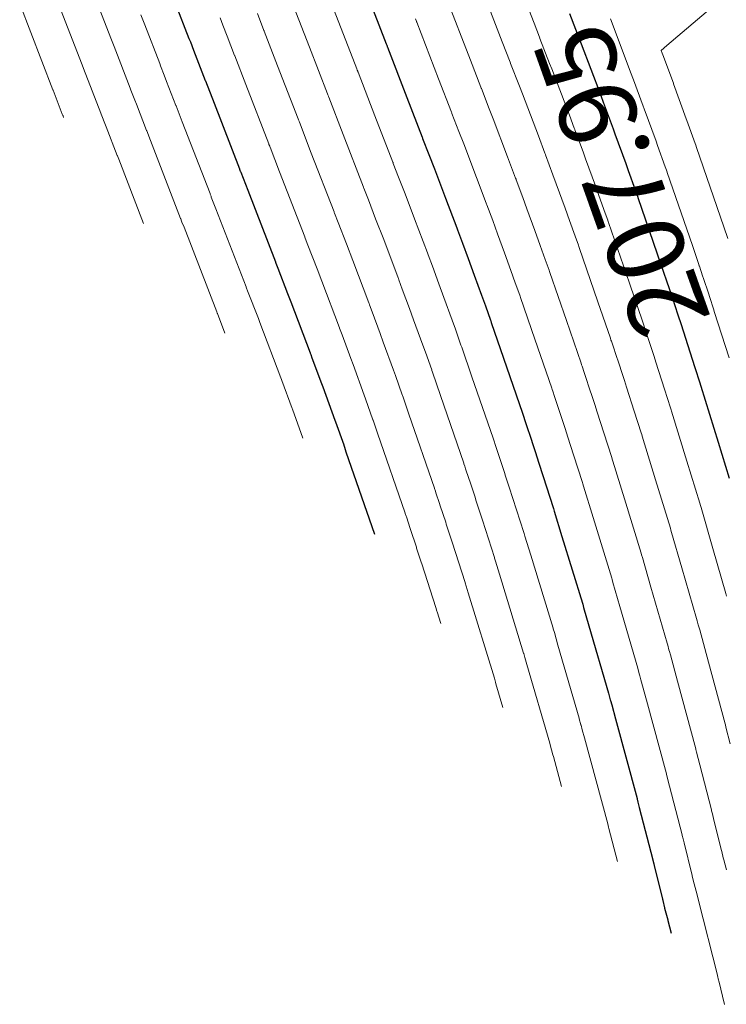
# Model space of a CAD drawing. Units: metres. Extents: x 7581645 to 7583311, y 5647555 to 5649507.
# Drawn here: x 7582381 to 7582390, y 5648621 to 5648634 of the extents above; entities that cross this region are included whole.
import ezdxf

# ---------------------------------------------------------------- set-up
doc = ezdxf.new("R2010")
doc.units = ezdxf.units.M
doc.layers.add('C-TOPO-MAJR', color=7, linetype='Continuous', lineweight=25)
doc.layers.add('C-TOPO-MINR', color=8, linetype='Continuous', lineweight=25)
doc.styles.add('warstw', font='romans.shx', dxfattribs={"width": 0.6, "oblique": 15, "height": 0.75})

msp = doc.modelspace()

# ---------------------------------------------------------------- linework, layer by layer
at = {"layer": 'C-TOPO-MAJR', "color": 11, "linetype": 'Continuous', "lineweight": 30}
for points, elevation in [([(7582383.201, 5648634.189), (7582383.378, 5648633.73), (7582383.396, 5648633.685), (7582383.438, 5648633.576), (7582383.48, 5648633.466), (7582383.589, 5648633.184), (7582383.59, 5648633.182), (7582383.592, 5648633.178), (7582383.703, 5648632.889), (7582384.032, 5648632.039), (7582384.035, 5648632.032), (7582384.044, 5648632.006), (7582384.045, 5648632.004), (7582384.049, 5648631.995), (7582384.14, 5648631.76), (7582384.499, 5648630.829), (7582384.5, 5648630.826), (7582384.506, 5648630.812), (7582384.53, 5648630.749), (7582384.658, 5648630.417), (7582384.699, 5648630.311), (7582384.95, 5648629.648), (7582384.951, 5648629.646), (7582384.959, 5648629.625), (7582384.974, 5648629.585), (7582385.098, 5648629.25), (7582385.113, 5648629.208), (7582385.27, 5648628.774), (7582385.278, 5648628.752), (7582385.385, 5648628.454), (7582385.385, 5648628.452), (7582385.395, 5648628.423), (7582385.415, 5648628.365), (7582385.784, 5648627.293)], 207.85), ([(7582385.766, 5648634.098), (7582385.935, 5648633.66), (7582385.943, 5648633.64), (7582385.948, 5648633.627), (7582385.95, 5648633.62), (7582385.952, 5648633.615), (7582386.204, 5648632.964), (7582386.403, 5648632.45), (7582386.406, 5648632.44), (7582386.409, 5648632.432), (7582386.489, 5648632.225), (7582386.562, 5648632.038), (7582386.707, 5648631.656), (7582386.854, 5648631.269), (7582386.858, 5648631.258), (7582386.863, 5648631.246), (7582386.928, 5648631.07), (7582387.001, 5648630.871), (7582387.079, 5648630.657), (7582387.174, 5648630.395), (7582387.223, 5648630.258), (7582387.288, 5648630.074), (7582387.292, 5648630.062), (7582387.299, 5648630.044), (7582387.458, 5648629.581), (7582387.704, 5648628.865), (7582387.709, 5648628.851), (7582387.717, 5648628.827), (7582387.735, 5648628.77), (7582387.77, 5648628.667), (7582387.798, 5648628.582), (7582387.851, 5648628.421), (7582387.872, 5648628.357), (7582387.913, 5648628.229), (7582387.973, 5648628.043), (7582388.102, 5648627.64), (7582388.106, 5648627.626), (7582388.117, 5648627.593), (7582388.217, 5648627.266), (7582388.482, 5648626.4), (7582388.486, 5648626.387), (7582388.498, 5648626.344), (7582388.567, 5648626.105), (7582388.82, 5648625.23), (7582388.824, 5648625.215), (7582388.844, 5648625.144), (7582388.847, 5648625.134), (7582388.862, 5648625.08), (7582388.911, 5648624.897), (7582389.191, 5648623.862), (7582389.192, 5648623.857), (7582389.203, 5648623.816), (7582389.22, 5648623.749), (7582389.395, 5648623.066), (7582389.396, 5648623.064), (7582389.407, 5648623.017), (7582389.413, 5648622.995), (7582389.521, 5648622.557), (7582389.521, 5648622.557), (7582389.525, 5648622.543), (7582389.525, 5648622.541), (7582389.549, 5648622.444), (7582389.549, 5648622.442), (7582389.589, 5648622.288), (7582389.591, 5648622.279), (7582389.633, 5648622.114)], 207.9), ([(7582388.313, 5648634.053), (7582388.449, 5648633.701), (7582388.465, 5648633.659), (7582388.715, 5648633.002), (7582388.757, 5648632.89), (7582388.765, 5648632.87), (7582388.766, 5648632.866), (7582388.881, 5648632.555), (7582388.905, 5648632.491), (7582389.044, 5648632.107), (7582389.077, 5648632.016), (7582389.167, 5648631.763), (7582389.191, 5648631.695), (7582389.2, 5648631.671), (7582389.202, 5648631.665), (7582389.5, 5648630.797), (7582389.607, 5648630.485), (7582389.617, 5648630.458), (7582389.62, 5648630.447), (7582389.658, 5648630.333), (7582389.673, 5648630.288), (7582389.73, 5648630.115), (7582389.754, 5648630.042), (7582389.797, 5648629.909), (7582389.817, 5648629.85), (7582389.942, 5648629.459), (7582390.005, 5648629.261), (7582390.015, 5648629.23), (7582390.02, 5648629.214), (7582390.242, 5648628.488), (7582390.385, 5648628.021)], 207.95)]:
    msp.add_lwpolyline(points, dxfattribs=dict(at, elevation=elevation))
at = {"layer": 'C-TOPO-MINR', "color": 151, "linetype": 'Continuous', "lineweight": 0}
for points, elevation in [([(7582387.475, 5648634.912), (7582387.855, 5648633.928), (7582387.925, 5648633.746), (7582387.931, 5648633.732), (7582387.932, 5648633.729), (7582388.057, 5648633.406), (7582388.085, 5648633.335), (7582388.313, 5648632.733), (7582388.377, 5648632.566), (7582388.383, 5648632.548), (7582388.385, 5648632.542), (7582388.491, 5648632.258), (7582388.524, 5648632.167), (7582388.651, 5648631.817), (7582388.696, 5648631.692), (7582388.778, 5648631.462), (7582388.811, 5648631.371), (7582388.818, 5648631.349), (7582388.821, 5648631.341), (7582389.092, 5648630.554), (7582389.227, 5648630.161), (7582389.235, 5648630.137), (7582389.239, 5648630.123), (7582389.273, 5648630.021), (7582389.293, 5648629.963), (7582389.343, 5648629.809), (7582389.373, 5648629.718), (7582389.412, 5648629.599), (7582389.436, 5648629.526), (7582389.548, 5648629.175), (7582389.625, 5648628.936), (7582389.633, 5648628.91), (7582389.639, 5648628.89), (7582389.837, 5648628.243), (7582390.005, 5648627.697), (7582390.013, 5648627.668), (7582390.021, 5648627.641), (7582390.175, 5648627.107), (7582390.343, 5648626.526), (7582390.353, 5648626.488)], 207.94), ([(7582391.027, 5648634.872), (7582389.578, 5648633.638), (7582389.504, 5648633.575), (7582389.518, 5648633.54), (7582389.519, 5648633.538), (7582389.527, 5648633.515), (7582389.527, 5648633.515), (7582389.663, 5648633.148), (7582389.666, 5648633.14), (7582389.83, 5648632.687), (7582389.839, 5648632.664), (7582389.945, 5648632.365), (7582389.953, 5648632.344), (7582389.963, 5648632.315), (7582389.963, 5648632.313), (7582390.317, 5648631.283), (7582390.369, 5648631.134)], 207.97), ([(7582382.002, 5648634.674), (7582382.373, 5648633.713), (7582382.373, 5648633.713), (7582382.373, 5648633.713), (7582382.408, 5648633.623), (7582382.617, 5648633.082), (7582382.625, 5648633.06), (7582382.676, 5648632.928), (7582382.696, 5648632.877), (7582382.828, 5648632.535), (7582382.828, 5648632.535), (7582382.83, 5648632.53), (7582382.878, 5648632.406), (7582383.27, 5648631.391), (7582383.271, 5648631.388), (7582383.283, 5648631.358), (7582383.283, 5648631.357), (7582383.287, 5648631.346), (7582383.314, 5648631.278), (7582383.738, 5648630.18), (7582383.738, 5648630.18), (7582383.745, 5648630.163), (7582383.746, 5648630.159), (7582383.844, 5648629.906)], 207.83), ([(7582387.094, 5648634.588), (7582387.442, 5648633.687), (7582387.545, 5648633.422), (7582387.55, 5648633.409), (7582387.551, 5648633.405), (7582387.665, 5648633.111), (7582387.704, 5648633.01), (7582387.912, 5648632.464), (7582387.996, 5648632.242), (7582388.002, 5648632.225), (7582388.005, 5648632.218), (7582388.1, 5648631.961), (7582388.143, 5648631.843), (7582388.258, 5648631.527), (7582388.316, 5648631.368), (7582388.389, 5648631.161), (7582388.43, 5648631.047), (7582388.437, 5648631.027), (7582388.441, 5648631.017), (7582388.683, 5648630.311), (7582388.846, 5648629.837), (7582388.853, 5648629.815), (7582388.859, 5648629.799), (7582388.889, 5648629.708), (7582388.912, 5648629.639), (7582388.957, 5648629.502), (7582388.993, 5648629.394), (7582389.027, 5648629.288), (7582389.055, 5648629.201), (7582389.154, 5648628.892), (7582389.244, 5648628.612), (7582389.251, 5648628.589), (7582389.259, 5648628.566), (7582389.432, 5648627.999), (7582389.624, 5648627.372), (7582389.631, 5648627.348), (7582389.64, 5648627.317), (7582389.773, 5648626.856), (7582389.962, 5648626.202), (7582389.971, 5648626.17), (7582389.986, 5648626.117), (7582389.992, 5648626.093), (7582390.004, 5648626.053), (7582390.117, 5648625.632), (7582390.333, 5648624.834), (7582390.337, 5648624.82), (7582390.345, 5648624.789), (7582390.4, 5648624.573)], 207.93), ([(7582381.592, 5648634.425), (7582381.992, 5648633.389), (7582381.992, 5648633.389), (7582381.993, 5648633.388), (7582382.011, 5648633.34), (7582382.236, 5648632.758), (7582382.24, 5648632.748), (7582382.296, 5648632.604), (7582382.304, 5648632.582), (7582382.447, 5648632.211), (7582382.448, 5648632.211), (7582382.45, 5648632.205), (7582382.466, 5648632.164), (7582382.789, 5648631.327)], 207.82), ([(7582385.114, 5648634.474), (7582385.353, 5648633.857), (7582385.555, 5648633.336), (7582385.561, 5648633.319), (7582385.567, 5648633.303), (7582385.569, 5648633.297), (7582385.572, 5648633.291), (7582385.791, 5648632.723), (7582386.022, 5648632.125), (7582386.025, 5648632.117), (7582386.029, 5648632.108), (7582386.098, 5648631.93), (7582386.181, 5648631.714), (7582386.305, 5648631.387), (7582386.473, 5648630.945), (7582386.477, 5648630.935), (7582386.482, 5648630.921), (7582386.537, 5648630.773), (7582386.621, 5648630.546), (7582386.685, 5648630.367), (7582386.793, 5648630.071), (7582386.834, 5648629.957), (7582386.907, 5648629.75), (7582386.911, 5648629.74), (7582386.918, 5648629.72), (7582387.049, 5648629.338), (7582387.323, 5648628.54), (7582387.327, 5648628.53), (7582387.336, 5648628.502), (7582387.351, 5648628.457), (7582387.389, 5648628.343), (7582387.411, 5648628.275), (7582387.47, 5648628.097), (7582387.486, 5648628.047), (7582387.533, 5648627.905), (7582387.579, 5648627.759), (7582387.721, 5648627.316), (7582387.725, 5648627.305), (7582387.736, 5648627.269), (7582387.812, 5648627.021), (7582388.101, 5648626.076), (7582388.104, 5648626.067), (7582388.118, 5648626.02), (7582388.165, 5648625.855), (7582388.439, 5648624.906), (7582388.442, 5648624.897), (7582388.463, 5648624.82), (7582388.465, 5648624.814), (7582388.481, 5648624.756), (7582388.509, 5648624.652), (7582388.81, 5648623.537), (7582388.811, 5648623.536), (7582388.822, 5648623.492), (7582388.827, 5648623.475), (7582388.936, 5648623.047)], 207.89), ([(7582386.714, 5648634.264), (7582387.03, 5648633.446), (7582387.164, 5648633.098), (7582387.169, 5648633.086), (7582387.171, 5648633.081), (7582387.273, 5648632.816), (7582387.323, 5648632.686), (7582387.51, 5648632.194), (7582387.615, 5648631.917), (7582387.621, 5648631.903), (7582387.624, 5648631.894), (7582387.709, 5648631.664), (7582387.763, 5648631.519), (7582387.865, 5648631.237), (7582387.935, 5648631.043), (7582388.001, 5648630.86), (7582388.049, 5648630.723), (7582388.055, 5648630.706), (7582388.06, 5648630.692), (7582388.275, 5648630.067), (7582388.465, 5648629.513), (7582388.472, 5648629.494), (7582388.478, 5648629.475), (7582388.504, 5648629.395), (7582388.531, 5648629.315), (7582388.571, 5648629.195), (7582388.612, 5648629.07), (7582388.642, 5648628.978), (7582388.675, 5648628.877), (7582388.761, 5648628.609), (7582388.863, 5648628.288), (7582388.87, 5648628.268), (7582388.878, 5648628.242), (7582389.027, 5648627.754), (7582389.243, 5648627.048), (7582389.249, 5648627.028), (7582389.26, 5648626.993), (7582389.371, 5648626.606), (7582389.581, 5648625.878), (7582389.589, 5648625.852), (7582389.605, 5648625.793), (7582389.611, 5648625.773), (7582389.623, 5648625.729), (7582389.715, 5648625.387), (7582389.952, 5648624.51), (7582389.955, 5648624.499), (7582389.964, 5648624.464), (7582390.007, 5648624.299), (7582390.156, 5648623.715), (7582390.159, 5648623.705), (7582390.169, 5648623.665), (7582390.189, 5648623.582), (7582390.282, 5648623.206), (7582390.283, 5648623.203), (7582390.286, 5648623.191), (7582390.29, 5648623.176), (7582390.31, 5648623.093), (7582390.316, 5648623.069), (7582390.35, 5648622.937)], 207.92), ([(7582381.182, 5648634.177), (7582381.612, 5648633.064), (7582381.612, 5648633.064), (7582381.612, 5648633.064), (7582381.615, 5648633.057), (7582381.734, 5648632.748), (7582381.741, 5648632.731), (7582381.744, 5648632.723), (7582381.751, 5648632.703)], 207.81), ([(7582384.734, 5648634.15), (7582384.941, 5648633.615), (7582385.174, 5648633.011), (7582385.179, 5648632.997), (7582385.186, 5648632.979), (7582385.188, 5648632.974), (7582385.191, 5648632.967), (7582385.378, 5648632.482), (7582385.641, 5648631.801), (7582385.644, 5648631.795), (7582385.648, 5648631.784), (7582385.706, 5648631.635), (7582385.8, 5648631.39), (7582385.904, 5648631.118), (7582386.092, 5648630.621), (7582386.095, 5648630.613), (7582386.101, 5648630.597), (7582386.146, 5648630.476), (7582386.24, 5648630.222), (7582386.292, 5648630.078), (7582386.412, 5648629.747), (7582386.445, 5648629.656), (7582386.527, 5648629.426), (7582386.53, 5648629.418), (7582386.537, 5648629.396), (7582386.641, 5648629.094), (7582386.943, 5648628.216), (7582386.945, 5648628.208), (7582386.955, 5648628.178), (7582386.967, 5648628.145), (7582387.008, 5648628.018), (7582387.025, 5648627.969), (7582387.089, 5648627.773), (7582387.101, 5648627.736), (7582387.152, 5648627.581), (7582387.185, 5648627.476), (7582387.341, 5648626.991), (7582387.343, 5648626.984), (7582387.355, 5648626.945), (7582387.407, 5648626.777), (7582387.72, 5648625.752), (7582387.722, 5648625.747), (7582387.737, 5648625.696), (7582387.763, 5648625.605), (7582388.059, 5648624.581), (7582388.059, 5648624.579), (7582388.082, 5648624.496), (7582388.083, 5648624.494), (7582388.1, 5648624.432), (7582388.107, 5648624.407), (7582388.211, 5648624.021)], 207.88), ([(7582382.754, 5648634.037), (7582382.805, 5648633.906), (7582382.998, 5648633.406), (7582383.01, 5648633.373), (7582383.057, 5648633.252), (7582383.088, 5648633.171), (7582383.209, 5648632.859), (7582383.209, 5648632.858), (7582383.211, 5648632.854), (7582383.291, 5648632.648), (7582383.651, 5648631.715), (7582383.653, 5648631.71), (7582383.664, 5648631.682), (7582383.664, 5648631.68), (7582383.668, 5648631.671), (7582383.727, 5648631.519), (7582384.119, 5648630.505), (7582384.119, 5648630.503), (7582384.125, 5648630.487), (7582384.138, 5648630.454), (7582384.278, 5648630.093), (7582384.297, 5648630.042), (7582384.57, 5648629.324), (7582384.57, 5648629.323), (7582384.578, 5648629.301), (7582384.583, 5648629.288), (7582384.717, 5648628.926), (7582384.72, 5648628.918), (7582384.856, 5648628.542)], 207.84), ([(7582383.781, 5648633.998), (7582383.818, 5648633.901), (7582383.873, 5648633.76), (7582383.97, 5648633.508), (7582383.971, 5648633.506), (7582383.972, 5648633.502), (7582384.116, 5648633.131), (7582384.412, 5648632.363), (7582384.416, 5648632.354), (7582384.425, 5648632.33), (7582384.426, 5648632.327), (7582384.43, 5648632.319), (7582384.553, 5648632), (7582384.88, 5648631.153), (7582384.882, 5648631.149), (7582384.887, 5648631.136), (7582384.922, 5648631.045), (7582385.039, 5648630.741), (7582385.1, 5648630.58), (7582385.331, 5648629.972), (7582385.333, 5648629.968), (7582385.34, 5648629.949), (7582385.365, 5648629.882), (7582385.479, 5648629.574), (7582385.506, 5648629.498), (7582385.651, 5648629.098), (7582385.667, 5648629.053), (7582385.765, 5648628.778), (7582385.767, 5648628.774), (7582385.776, 5648628.747), (7582385.824, 5648628.608), (7582386.181, 5648627.568), (7582386.182, 5648627.565), (7582386.194, 5648627.53), (7582386.198, 5648627.519), (7582386.247, 5648627.37), (7582386.252, 5648627.355), (7582386.328, 5648627.125), (7582386.331, 5648627.115), (7582386.391, 5648626.932), (7582386.398, 5648626.91), (7582386.579, 5648626.343), (7582386.579, 5648626.343), (7582386.594, 5648626.297), (7582386.597, 5648626.288), (7582386.644, 5648626.134)], 207.86), ([(7582384.265, 5648634.055), (7582384.351, 5648633.832), (7582384.352, 5648633.829), (7582384.353, 5648633.826), (7582384.528, 5648633.373), (7582384.793, 5648632.687), (7582384.798, 5648632.675), (7582384.806, 5648632.654), (7582384.807, 5648632.65), (7582384.81, 5648632.643), (7582384.965, 5648632.241), (7582385.261, 5648631.477), (7582385.263, 5648631.472), (7582385.267, 5648631.46), (7582385.314, 5648631.34), (7582385.42, 5648631.065), (7582385.502, 5648630.849), (7582385.712, 5648630.297), (7582385.714, 5648630.291), (7582385.721, 5648630.273), (7582385.755, 5648630.179), (7582385.859, 5648629.898), (7582385.899, 5648629.788), (7582386.032, 5648629.423), (7582386.056, 5648629.354), (7582386.146, 5648629.102), (7582386.148, 5648629.096), (7582386.157, 5648629.072), (7582386.232, 5648628.851), (7582386.562, 5648627.892), (7582386.564, 5648627.887), (7582386.575, 5648627.854), (7582386.582, 5648627.832), (7582386.628, 5648627.694), (7582386.638, 5648627.662), (7582386.709, 5648627.449), (7582386.716, 5648627.426), (7582386.771, 5648627.256), (7582386.792, 5648627.193), (7582386.96, 5648626.667), (7582386.961, 5648626.664), (7582386.974, 5648626.621), (7582387.002, 5648626.532), (7582387.34, 5648625.427), (7582387.34, 5648625.426), (7582387.356, 5648625.372), (7582387.361, 5648625.354), (7582387.45, 5648625.047)], 207.87), ([(7582386.316, 5648633.984), (7582386.324, 5648633.962), (7582386.329, 5648633.951), (7582386.331, 5648633.943), (7582386.333, 5648633.94), (7582386.617, 5648633.205), (7582386.783, 5648632.774), (7582386.788, 5648632.763), (7582386.79, 5648632.757), (7582386.881, 5648632.521), (7582386.943, 5648632.362), (7582387.108, 5648631.925), (7582387.235, 5648631.593), (7582387.239, 5648631.58), (7582387.243, 5648631.57), (7582387.318, 5648631.367), (7582387.382, 5648631.195), (7582387.472, 5648630.947), (7582387.554, 5648630.719), (7582387.612, 5648630.559), (7582387.669, 5648630.399), (7582387.674, 5648630.384), (7582387.679, 5648630.368), (7582387.866, 5648629.824), (7582388.085, 5648629.189), (7582388.09, 5648629.172), (7582388.097, 5648629.151), (7582388.12, 5648629.083), (7582388.151, 5648628.991), (7582388.184, 5648628.889), (7582388.231, 5648628.745), (7582388.257, 5648628.668), (7582388.294, 5648628.553), (7582388.367, 5648628.326), (7582388.483, 5648627.964), (7582388.488, 5648627.947), (7582388.497, 5648627.918), (7582388.622, 5648627.51), (7582388.862, 5648626.724), (7582388.867, 5648626.707), (7582388.879, 5648626.669), (7582388.969, 5648626.356), (7582389.201, 5648625.554), (7582389.206, 5648625.533), (7582389.224, 5648625.468), (7582389.229, 5648625.454), (7582389.242, 5648625.405), (7582389.313, 5648625.142), (7582389.572, 5648624.186), (7582389.574, 5648624.178), (7582389.583, 5648624.14), (7582389.613, 5648624.024), (7582389.776, 5648623.391), (7582389.777, 5648623.385), (7582389.788, 5648623.341), (7582389.801, 5648623.288), (7582389.902, 5648622.881), (7582389.902, 5648622.88), (7582389.905, 5648622.867), (7582389.907, 5648622.858), (7582389.929, 5648622.769), (7582389.933, 5648622.756), (7582389.969, 5648622.612), (7582389.987, 5648622.538), (7582390.233, 5648621.569), (7582390.233, 5648621.568), (7582390.249, 5648621.506), (7582390.251, 5648621.498), (7582390.326, 5648621.192)], 207.91), ([(7582388.846, 5648633.983), (7582389.116, 5648633.271), (7582389.138, 5648633.214), (7582389.146, 5648633.192), (7582389.147, 5648633.191), (7582389.272, 5648632.851), (7582389.285, 5648632.816), (7582389.437, 5648632.397), (7582389.458, 5648632.34), (7582389.556, 5648632.064), (7582389.572, 5648632.019), (7582389.581, 5648631.993), (7582389.583, 5648631.989), (7582389.909, 5648631.04), (7582389.988, 5648630.81), (7582389.998, 5648630.78), (7582390.001, 5648630.772), (7582390.042, 5648630.646), (7582390.054, 5648630.612), (7582390.116, 5648630.422), (7582390.135, 5648630.366), (7582390.182, 5648630.22), (7582390.197, 5648630.174), (7582390.336, 5648629.742), (7582390.386, 5648629.585)], 207.96)]:
    msp.add_lwpolyline(points, dxfattribs=dict(at, elevation=elevation))

# ---------------------------------------------------------------- next in the draw order: texts
at = {"layer": 'C-TOPO-MAJR', "color": 9, "linetype": 'Continuous', "lineweight": 9, "insert": (7582389.108, 5648631.93, 207.95), "char_height": 1, "width": 1.5, "attachment_point": 5, "rotation": 109.604, "style": 'warstw', "bg_fill": 3, "box_fill_scale": 1, "bg_fill_color": 256, "bg_fill_transparency": 0}
msp.add_mtext('207.95', dxfattribs=at)

doc.saveas('drawing.dxf')
